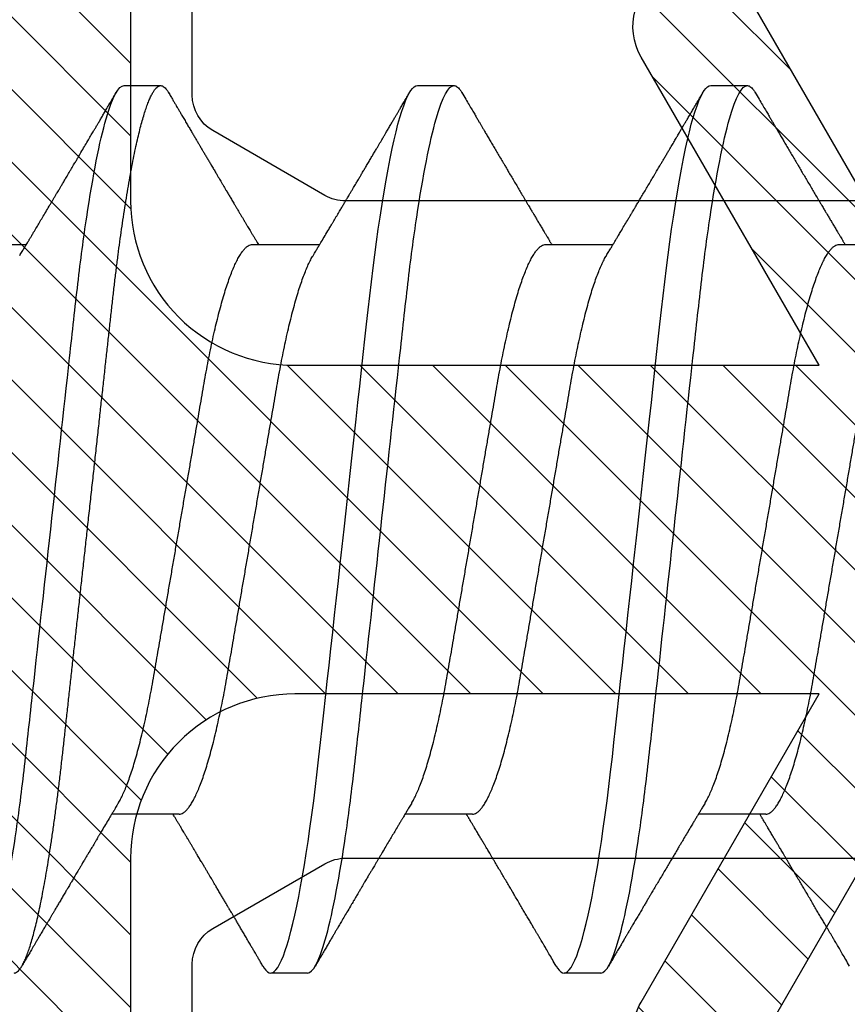
# Model space of a CAD drawing. Units: inches. Extents: x 0 to 266, y 0 to 43.
# Drawn here: x 79 to 80, y 33 to 34 of the extents above; entities that cross this region are included whole.
import ezdxf

# ---------------------------------------------------------------- set-up
doc = ezdxf.new("R2010")
doc.units = ezdxf.units.IN
doc.header["$LTSCALE"] = 0.25
doc.header["$MEASUREMENT"] = 0
for name, color, linetype in [('Arcadia-Dim', 4, 'Continuous'), ('Arcadia-Profile', 6, 'Continuous'), ('Arcadia-Shade', 8, 'Continuous')]:
    doc.layers.add(name, color=color, linetype=linetype)
doc.styles.get("Standard").update_dxf_attribs({"font": 'ARIALN.TTF'})
doc.dimstyles.new('Arcadia-2', dxfattribs={"dimscale": 2, "dimtxt": 0.0938, "dimasz": 0.0938, "dimexe": 0.0546, "dimexo": 0.0469, "dimgap": 0.0469, "dimtad": 0, "dimtih": 1, "dimdec": 4, "dimzin": 3, "dimdsep": 46, "dimlunit": 4, "dimtxsty": 'Standard', "dimblk": 'ARCHTICK', "dimcen": 0.0469, "dimdle": 0.0546, "dimclrd": 256, "dimclre": 256, "dimclrt": 256, "dimadec": 0, "dimazin": 0, "dimtfac": 0.75, "dimtdec": 4, "dimtix": 1, "dimtmove": 2, "dimatfit": 3, "dimfxl": 1, "dimtolj": 1, "dimtzin": 3, "dimlwd": -3, "dimlwe": -3, "dimarcsym": 0})

# ---------------------------------------------------------------- blocks, each defined once
blk = doc.blocks.new('*U33')
at = {"layer": 'Arcadia-Profile'}
for p, q in [((0.23554, 0.108), (0.22661, 0.108)), ((0.30696, 0.108), (0.29804, 0.108)), ((0.20429, 0.06934), (0.18789, 0.06934)), ((0.27571, 0.06934), (0.25932, 0.06934)), ((0.34714, 0.06934), (0.33075, 0.06934)), ((0.15071, -0.06934), (0.16711, -0.06934)), ((0.22214, -0.06934), (0.23854, -0.06934)), ((0.29357, -0.06934), (0.30997, -0.06934)), ((0.365, -0.06934), (0.3814, -0.06934)), ((0.19089, -0.108), (0.19982, -0.108)), ((0.26232, -0.108), (0.27125, -0.108)), ((0.33375, -0.108), (0.34268, -0.108))]:
    blk.add_line(p, q, dxfattribs=at)
at = {"layer": 'Arcadia-Profile', "flags": 128}
for points in [[(0.22469, 0.10629), (0.22502, 0.10682), (0.22544, 0.10734), (0.22584, 0.10771), (0.22623, 0.10793), (0.22661, 0.108), (0.22702, 0.10792), (0.22744, 0.10766), (0.22788, 0.10723), (0.22832, 0.10662), (0.22878, 0.10583), (0.22925, 0.10486), (0.2297, 0.10378), (0.23015, 0.10253), (0.23061, 0.10111), (0.23107, 0.09954), (0.23154, 0.09781), (0.23201, 0.09592), (0.23248, 0.09388), (0.23295, 0.09169), (0.23342, 0.08936), (0.23389, 0.0869), (0.23435, 0.08435), (0.2348, 0.08168), (0.23525, 0.0789), (0.23569, 0.07602), (0.23616, 0.0728), (0.23662, 0.06948), (0.23707, 0.06606), (0.23751, 0.06257), (0.23794, 0.059), (0.23836, 0.05538), (0.23874, 0.05191), (0.23914, 0.04834), (0.23954, 0.04466), (0.23996, 0.0409), (0.24038, 0.03704), (0.24082, 0.0331), (0.24126, 0.02909), (0.24171, 0.02502), (0.24216, 0.02089), (0.24262, 0.01671), (0.24308, 0.01256), (0.24354, 0.00839), (0.244, 0.0042), (0.24446, 0), (0.24496, -0.00454), (0.24546, -0.00906), (0.24596, -0.01356), (0.24645, -0.01802), (0.24694, -0.02244), (0.24742, -0.0268), (0.24786, -0.03085), (0.2483, -0.03483), (0.24873, -0.03873), (0.24915, -0.04255), (0.24956, -0.04627), (0.24996, -0.0499), (0.25035, -0.05343), (0.25074, -0.05687), (0.25114, -0.06027), (0.25154, -0.06361), (0.25195, -0.06683), (0.25237, -0.06997), (0.2528, -0.07304), (0.25324, -0.07602), (0.25371, -0.07913), (0.2542, -0.08211), (0.25469, -0.08497), (0.25518, -0.08768), (0.25568, -0.09025), (0.25618, -0.09266), (0.25665, -0.09479), (0.25712, -0.09676), (0.25759, -0.09858), (0.25806, -0.10025), (0.25852, -0.10175), (0.25898, -0.10309), (0.25943, -0.10427), (0.25987, -0.10528), (0.26031, -0.10613), (0.26074, -0.10682), (0.26115, -0.10734), (0.26155, -0.10771), (0.26194, -0.10793), (0.26232, -0.108), (0.26232, -0.108)], [(0.29612, 0.10629), (0.29645, 0.10682), (0.29686, 0.10734), (0.29726, 0.10771), (0.29766, 0.10793), (0.29804, 0.108), (0.29845, 0.10792), (0.29887, 0.10766), (0.29931, 0.10723), (0.29975, 0.10662), (0.30021, 0.10583), (0.30068, 0.10486), (0.30112, 0.10378), (0.30158, 0.10253), (0.30204, 0.10111), (0.3025, 0.09954), (0.30297, 0.09781), (0.30344, 0.09592), (0.30391, 0.09388), (0.30438, 0.09169), (0.30485, 0.08936), (0.30532, 0.0869), (0.30578, 0.08435), (0.30623, 0.08168), (0.30668, 0.0789), (0.30712, 0.07602), (0.30759, 0.0728), (0.30805, 0.06948), (0.3085, 0.06606), (0.30894, 0.06257), (0.30937, 0.059), (0.30979, 0.05538), (0.31017, 0.05191), (0.31056, 0.04834), (0.31097, 0.04466), (0.31138, 0.0409), (0.31181, 0.03704), (0.31224, 0.0331), (0.31269, 0.02909), (0.31314, 0.02502), (0.31359, 0.02089), (0.31405, 0.01671), (0.31451, 0.01256), (0.31497, 0.00839), (0.31543, 0.0042), (0.31589, 0), (0.31639, -0.00454), (0.31689, -0.00906), (0.31739, -0.01356), (0.31788, -0.01802), (0.31837, -0.02244), (0.31885, -0.0268), (0.31929, -0.03085), (0.31973, -0.03483), (0.32016, -0.03873), (0.32058, -0.04255), (0.32099, -0.04627), (0.32139, -0.0499), (0.32178, -0.05343), (0.32217, -0.05687), (0.32256, -0.06027), (0.32297, -0.06361), (0.32338, -0.06683), (0.3238, -0.06997), (0.32423, -0.07304), (0.32466, -0.07602), (0.32514, -0.07913), (0.32563, -0.08211), (0.32612, -0.08497), (0.32661, -0.08768), (0.32711, -0.09025), (0.32761, -0.09266), (0.32808, -0.09479), (0.32855, -0.09676), (0.32902, -0.09858), (0.32949, -0.10025), (0.32995, -0.10175), (0.33041, -0.10309), (0.33086, -0.10427), (0.3313, -0.10528), (0.33174, -0.10613), (0.33217, -0.10682), (0.33258, -0.10734), (0.33298, -0.10771), (0.33337, -0.10793), (0.33375, -0.108), (0.33375, -0.108)]]:
    blk.add_lwpolyline(points, dxfattribs=at)
at = {"layer": 'Arcadia-Profile'}
for points, knots in [([(0.15518, 0.108), (0.15647, 0.108), (0.15797, 0.10537), (0.16112, 0.09442), (0.16275, 0.08611), (0.16502, 0.07097), (0.16575, 0.06549), (0.1671, 0.05407), (0.16773, 0.04814), (0.16985, 0.02889), (0.17144, 0.01447), (0.17463, -0.01447), (0.17622, -0.02889), (0.17834, -0.04814), (0.17897, -0.05407), (0.18033, -0.06549), (0.18105, -0.07097), (0.18332, -0.08611), (0.18495, -0.09442), (0.1881, -0.10537), (0.1896, -0.108), (0.19089, -0.108)], [0, 0, 0, 0, 0.125, 0.125, 0.25, 0.25, 0.3125, 0.3125, 0.375, 0.375, 0.5, 0.5, 0.625, 0.625, 0.6875, 0.6875, 0.75, 0.75, 0.875, 0.875, 1, 1, 1, 1]), ([(0.16411, 0.108), (0.16424, 0.10798), (0.16452, 0.10795), (0.16494, 0.10769), (0.16538, 0.10726), (0.16582, 0.10665), (0.16628, 0.10586), (0.16674, 0.10491), (0.1672, 0.1038), (0.16765, 0.10255), (0.16811, 0.10114), (0.16857, 0.09957), (0.16904, 0.09783), (0.16951, 0.09595), (0.16998, 0.09391), (0.17045, 0.09172), (0.17092, 0.08939), (0.17139, 0.08694), (0.17185, 0.08437), (0.1723, 0.0817), (0.17275, 0.07892), (0.1732, 0.07597), (0.17366, 0.07283), (0.17412, 0.0695), (0.17457, 0.06609), (0.17501, 0.0626), (0.17544, 0.05903), (0.17585, 0.05547), (0.17624, 0.05191), (0.17664, 0.04834), (0.17704, 0.04466), (0.17746, 0.0409), (0.17788, 0.03704), (0.17832, 0.0331), (0.17876, 0.02909), (0.17921, 0.02502), (0.17966, 0.02089), (0.18012, 0.01673), (0.18058, 0.01256), (0.18104, 0.00839), (0.1815, 0.0042), (0.18198, -0.00011), (0.18246, -0.00454), (0.18296, -0.00906), (0.18346, -0.01356), (0.18395, -0.01802), (0.18444, -0.02244), (0.18491, -0.02672), (0.18536, -0.03085), (0.1858, -0.03483), (0.18623, -0.03873), (0.18665, -0.04255), (0.18706, -0.04627), (0.18747, -0.0499), (0.18785, -0.05344), (0.18824, -0.0569), (0.18864, -0.06029), (0.18904, -0.06361), (0.18945, -0.06685), (0.18987, -0.07), (0.1903, -0.07306), (0.19075, -0.07612), (0.19121, -0.07915), (0.1917, -0.08214), (0.19219, -0.085), (0.19268, -0.08771), (0.19318, -0.09028), (0.19367, -0.09264), (0.19415, -0.09481), (0.19462, -0.09679), (0.19509, -0.09861), (0.19556, -0.10027), (0.19602, -0.10177), (0.19648, -0.10311), (0.19693, -0.10429), (0.19737, -0.10531), (0.19781, -0.10616), (0.19824, -0.10684), (0.19865, -0.10737), (0.19905, -0.10773), (0.19944, -0.10795), (0.19983, -0.10803), (0.20023, -0.10794), (0.20066, -0.10769), (0.20109, -0.10725), (0.20145, -0.10678), (0.20167, -0.1064), (0.20174, -0.10628)], [0, 0, 0, 0, 0.01186, 0.023839, 0.035929, 0.048122, 0.060408, 0.072778, 0.084509, 0.096297, 0.108134, 0.12001, 0.131917, 0.143844, 0.155782, 0.167722, 0.179654, 0.191568, 0.203243, 0.214883, 0.22648, 0.238025, 0.250424, 0.262743, 0.274971, 0.287101, 0.299123, 0.311029, 0.322182, 0.333426, 0.344772, 0.356213, 0.367742, 0.379351, 0.391033, 0.402778, 0.414579, 0.426426, 0.438098, 0.449797, 0.461514, 0.47324, 0.485902, 0.498553, 0.511181, 0.523775, 0.536324, 0.548817, 0.560536, 0.572187, 0.583763, 0.595254, 0.606655, 0.617957, 0.629154, 0.640319, 0.651587, 0.662956, 0.674213, 0.685553, 0.69697, 0.708454, 0.720923, 0.733453, 0.746031, 0.758648, 0.771291, 0.783951, 0.795891, 0.807826, 0.819745, 0.831639, 0.843499, 0.855316, 0.867081, 0.878785, 0.890419, 0.901975, 0.913242, 0.924419, 0.9355, 0.946479, 0.958339, 0.970318, 0.982408, 0.994601, 1, 1, 1, 1]), ([(0.23554, 0.108), (0.23682, 0.108), (0.23833, 0.10537), (0.24147, 0.09442), (0.24311, 0.08611), (0.24538, 0.07097), (0.2461, 0.06549), (0.24746, 0.05407), (0.24809, 0.04814), (0.25021, 0.02889), (0.2518, 0.01447), (0.25499, -0.01447), (0.25658, -0.02889), (0.2587, -0.04814), (0.25933, -0.05407), (0.26068, -0.06549), (0.26141, -0.07097), (0.26368, -0.08611), (0.26531, -0.09442), (0.26846, -0.10537), (0.26996, -0.108), (0.27125, -0.108)], [0, 0, 0, 0, 0.125, 0.125, 0.25, 0.25, 0.3125, 0.3125, 0.375, 0.375, 0.5, 0.5, 0.625, 0.625, 0.6875, 0.6875, 0.75, 0.75, 0.875, 0.875, 1, 1, 1, 1]), ([(0.30696, 0.108), (0.30825, 0.108), (0.30976, 0.10537), (0.3129, 0.09442), (0.31454, 0.08611), (0.31681, 0.07097), (0.31753, 0.06549), (0.31889, 0.05407), (0.31952, 0.04814), (0.32164, 0.02889), (0.32323, 0.01447), (0.32642, -0.01447), (0.32801, -0.02889), (0.33013, -0.04814), (0.33076, -0.05407), (0.33211, -0.06549), (0.33284, -0.07097), (0.3351, -0.08611), (0.33674, -0.09442), (0.33989, -0.10537), (0.34139, -0.108), (0.34268, -0.108)], [0, 0, 0, 0, 0.125, 0.125, 0.25, 0.25, 0.3125, 0.3125, 0.375, 0.375, 0.5, 0.5, 0.625, 0.625, 0.6875, 0.6875, 0.75, 0.75, 0.875, 0.875, 1, 1, 1, 1]), ([(0.18952, 0.06662), (0.1894, 0.06682), (0.18918, 0.06719), (0.18887, 0.0677), (0.18864, 0.06809), (0.18847, 0.06837), (0.18834, 0.06858), (0.18821, 0.06881), (0.18802, 0.06913), (0.18776, 0.06955), (0.18698, 0.07085), (0.1862, 0.07216), (0.18543, 0.07345), (0.18518, 0.07388), (0.18496, 0.07424), (0.18478, 0.07454), (0.18462, 0.07481), (0.18442, 0.07514), (0.18416, 0.07558), (0.18385, 0.07611), (0.18351, 0.07668), (0.18311, 0.07735), (0.18266, 0.07811), (0.18217, 0.07893), (0.18173, 0.07966), (0.18139, 0.08024), (0.18109, 0.08074), (0.18078, 0.08126), (0.18042, 0.08188), (0.18003, 0.08253), (0.17957, 0.08332), (0.17905, 0.08419), (0.17849, 0.08513), (0.17801, 0.08594), (0.17762, 0.0866), (0.17736, 0.08704), (0.1772, 0.08732), (0.17708, 0.08752), (0.17692, 0.08778), (0.17671, 0.08813), (0.17646, 0.08857), (0.17617, 0.08906), (0.17588, 0.08955), (0.17551, 0.09018), (0.17507, 0.09092), (0.17454, 0.09181), (0.17409, 0.09258), (0.17368, 0.09328), (0.17332, 0.09389), (0.17297, 0.09448), (0.17266, 0.09501), (0.17243, 0.0954), (0.17227, 0.09568), (0.17213, 0.09591), (0.17197, 0.09619), (0.17176, 0.09654), (0.17143, 0.09709), (0.171, 0.09783), (0.17048, 0.09871), (0.16999, 0.09954), (0.16955, 0.10029), (0.16916, 0.10095), (0.1688, 0.10157), (0.1684, 0.10226), (0.1679, 0.10309), (0.16731, 0.1041), (0.16668, 0.10518), (0.16624, 0.10592), (0.16602, 0.1063)], [0, 0, 0, 0, 0.015488, 0.028179, 0.03807, 0.04516, 0.049613, 0.054036, 0.062727, 0.073548, 0.086497, 0.160932, 0.17316, 0.183979, 0.193157, 0.200691, 0.20669, 0.213879, 0.225402, 0.239762, 0.254236, 0.268383, 0.290604, 0.311765, 0.330359, 0.346073, 0.355406, 0.368491, 0.3853, 0.402083, 0.418046, 0.444508, 0.468348, 0.48909, 0.505627, 0.517912, 0.522449, 0.526679, 0.533158, 0.5421, 0.553505, 0.566354, 0.578739, 0.590616, 0.613858, 0.635121, 0.657614, 0.672168, 0.687516, 0.703566, 0.717374, 0.727539, 0.732969, 0.737995, 0.74498, 0.753934, 0.764857, 0.786769, 0.809783, 0.830711, 0.849551, 0.866302, 0.880978, 0.895703, 0.918449, 0.944092, 0.971728, 1, 1, 1, 1]), ([(0.22469, 0.1063), (0.2245, 0.10598), (0.22416, 0.10539), (0.22367, 0.10455), (0.22324, 0.10383), (0.22289, 0.10323), (0.22261, 0.10275), (0.22239, 0.10238), (0.22223, 0.10211), (0.2221, 0.10188), (0.22195, 0.10164), (0.22178, 0.10133), (0.22155, 0.10095), (0.22127, 0.10048), (0.22088, 0.09982), (0.22039, 0.09898), (0.21982, 0.09801), (0.21928, 0.09709), (0.21877, 0.09621), (0.21828, 0.09538), (0.21781, 0.09459), (0.21739, 0.09388), (0.21705, 0.0933), (0.21677, 0.09282), (0.21648, 0.09234), (0.21613, 0.09175), (0.21571, 0.09103), (0.21524, 0.09023), (0.21476, 0.08942), (0.21426, 0.08857), (0.21374, 0.0877), (0.21323, 0.08684), (0.21279, 0.08609), (0.21244, 0.08549), (0.21213, 0.08497), (0.21179, 0.0844), (0.21141, 0.08376), (0.21101, 0.08308), (0.2106, 0.08239), (0.21015, 0.08164), (0.20965, 0.08079), (0.20919, 0.08002), (0.20882, 0.0794), (0.20858, 0.07898), (0.20838, 0.07865), (0.20821, 0.07836), (0.20803, 0.07806), (0.20778, 0.07764), (0.20746, 0.07711), (0.2071, 0.0765), (0.20674, 0.07589), (0.20636, 0.07526), (0.20599, 0.07464), (0.20562, 0.07402), (0.20529, 0.07347), (0.20498, 0.07295), (0.20466, 0.0724), (0.20428, 0.07177), (0.20388, 0.07111), (0.20349, 0.07045), (0.20314, 0.06987), (0.20292, 0.0695), (0.20282, 0.06934)], [0, 0, 0, 0, 0.025697, 0.048239, 0.067628, 0.083866, 0.096953, 0.106891, 0.11368, 0.119117, 0.125113, 0.133322, 0.143743, 0.156375, 0.171218, 0.197592, 0.223847, 0.249712, 0.272477, 0.294932, 0.317071, 0.3368, 0.352446, 0.364011, 0.375753, 0.391716, 0.411896, 0.434204, 0.456189, 0.477847, 0.502953, 0.527182, 0.547635, 0.563767, 0.575227, 0.590426, 0.609366, 0.627958, 0.645151, 0.665892, 0.688611, 0.714469, 0.728005, 0.73935, 0.748236, 0.754879, 0.762762, 0.773106, 0.788453, 0.806071, 0.822756, 0.838316, 0.856848, 0.873511, 0.888493, 0.90183, 0.915806, 0.933151, 0.952822, 0.970115, 0.986524, 1, 1, 1, 1]), ([(0.26095, 0.06662), (0.26074, 0.06696), (0.26036, 0.0676), (0.25983, 0.06848), (0.25941, 0.06918), (0.25909, 0.06972), (0.25886, 0.07011), (0.25868, 0.0704), (0.25853, 0.07065), (0.25831, 0.07103), (0.25797, 0.07158), (0.25745, 0.07246), (0.25683, 0.0735), (0.25611, 0.07471), (0.25538, 0.07593), (0.25459, 0.07725), (0.25392, 0.07838), (0.25338, 0.07929), (0.25299, 0.07994), (0.25261, 0.08059), (0.25223, 0.08123), (0.25187, 0.08184), (0.25156, 0.08237), (0.25125, 0.08288), (0.25091, 0.08346), (0.25047, 0.0842), (0.24996, 0.08506), (0.24947, 0.08589), (0.24902, 0.08665), (0.24861, 0.08734), (0.24821, 0.08802), (0.24783, 0.08866), (0.24753, 0.08917), (0.24731, 0.08954), (0.24714, 0.08984), (0.24695, 0.09016), (0.2467, 0.09058), (0.24638, 0.09111), (0.24586, 0.092), (0.24519, 0.09315), (0.2444, 0.09448), (0.2437, 0.09567), (0.24311, 0.09667), (0.24263, 0.09749), (0.24222, 0.09818), (0.2418, 0.0989), (0.24133, 0.0997), (0.24082, 0.10056), (0.24028, 0.10149), (0.23969, 0.10249), (0.23902, 0.10363), (0.23826, 0.10492), (0.23773, 0.10582), (0.23745, 0.1063)], [0, 0, 0, 0, 0.026189, 0.048417, 0.066677, 0.079523, 0.089253, 0.095866, 0.101582, 0.108345, 0.124677, 0.143456, 0.174873, 0.203529, 0.235003, 0.267545, 0.303476, 0.319996, 0.336551, 0.352947, 0.369183, 0.385014, 0.398515, 0.409272, 0.424011, 0.44262, 0.464819, 0.488972, 0.50545, 0.522634, 0.540522, 0.557426, 0.570415, 0.579436, 0.585151, 0.592953, 0.603587, 0.617053, 0.63333, 0.670266, 0.703836, 0.734034, 0.760513, 0.778782, 0.795816, 0.813179, 0.832931, 0.856325, 0.877828, 0.902941, 0.931673, 0.964024, 1, 1, 1, 1]), ([(0.29612, 0.1063), (0.29581, 0.10577), (0.29522, 0.10477), (0.2944, 0.10336), (0.29367, 0.10213), (0.29305, 0.10107), (0.29252, 0.10017), (0.29208, 0.09942), (0.2917, 0.09878), (0.29135, 0.09819), (0.29098, 0.09756), (0.29056, 0.09684), (0.29007, 0.096), (0.28951, 0.09505), (0.2889, 0.09401), (0.28826, 0.09293), (0.2876, 0.09182), (0.28693, 0.09067), (0.28634, 0.08967), (0.28587, 0.08889), (0.28556, 0.08836), (0.28531, 0.08794), (0.28508, 0.08754), (0.28481, 0.08709), (0.28438, 0.08637), (0.28382, 0.08541), (0.28313, 0.08424), (0.28244, 0.08308), (0.28176, 0.08193), (0.28117, 0.08094), (0.28069, 0.08013), (0.2803, 0.07948), (0.27995, 0.07888), (0.27963, 0.07836), (0.27935, 0.07788), (0.27905, 0.07737), (0.27868, 0.07675), (0.27822, 0.07598), (0.27772, 0.07514), (0.2772, 0.07426), (0.27666, 0.07336), (0.27616, 0.07253), (0.27573, 0.0718), (0.27538, 0.07122), (0.2751, 0.07075), (0.2749, 0.07041), (0.27474, 0.07015), (0.27459, 0.0699), (0.27442, 0.06962), (0.2743, 0.06942), (0.27425, 0.06934)], [0, 0, 0, 0, 0.042833, 0.080911, 0.114236, 0.142815, 0.166816, 0.186947, 0.203324, 0.218982, 0.234927, 0.254252, 0.277024, 0.303238, 0.331514, 0.360745, 0.390928, 0.422062, 0.453809, 0.471669, 0.48591, 0.496535, 0.505931, 0.518128, 0.53319, 0.564409, 0.596123, 0.627726, 0.659201, 0.689281, 0.707792, 0.725368, 0.741953, 0.756371, 0.768156, 0.780367, 0.797788, 0.818978, 0.842416, 0.866328, 0.890711, 0.915565, 0.934072, 0.949915, 0.96271, 0.972458, 0.977159, 0.984094, 0.993325, 1, 1, 1, 1]), ([(0.33238, 0.06662), (0.33218, 0.06695), (0.33181, 0.06756), (0.3313, 0.06841), (0.33091, 0.06907), (0.33062, 0.06956), (0.33039, 0.06993), (0.33021, 0.07023), (0.33004, 0.07052), (0.32987, 0.07081), (0.32966, 0.07116), (0.32941, 0.07156), (0.32914, 0.07202), (0.32841, 0.07324), (0.32762, 0.07457), (0.32679, 0.07596), (0.32638, 0.07665), (0.32602, 0.07725), (0.32572, 0.07776), (0.32544, 0.07823), (0.32506, 0.07886), (0.32457, 0.0797), (0.32395, 0.08074), (0.32329, 0.08185), (0.3226, 0.08302), (0.3219, 0.0842), (0.3212, 0.08539), (0.32061, 0.08638), (0.32017, 0.08713), (0.31988, 0.08761), (0.31962, 0.08805), (0.31933, 0.08854), (0.31896, 0.08917), (0.31852, 0.08991), (0.31805, 0.09071), (0.31757, 0.09152), (0.31704, 0.09242), (0.31646, 0.09341), (0.31583, 0.09447), (0.31524, 0.09547), (0.31471, 0.09638), (0.31424, 0.09717), (0.31385, 0.09784), (0.31349, 0.09845), (0.31311, 0.09909), (0.31267, 0.09985), (0.31218, 0.10069), (0.31164, 0.10161), (0.31106, 0.10259), (0.3104, 0.10371), (0.30967, 0.10496), (0.30915, 0.10584), (0.30888, 0.1063)], [0, 0, 0, 0, 0.025207, 0.046629, 0.064261, 0.074994, 0.08359, 0.092278, 0.098205, 0.105468, 0.114232, 0.124499, 0.13627, 0.149032, 0.217084, 0.236574, 0.254479, 0.269585, 0.281889, 0.292637, 0.305649, 0.329582, 0.35581, 0.384143, 0.41393, 0.443862, 0.4739, 0.503482, 0.518621, 0.530599, 0.539915, 0.551821, 0.567718, 0.587199, 0.607998, 0.628365, 0.648297, 0.676018, 0.702852, 0.728631, 0.751649, 0.771459, 0.788058, 0.802265, 0.817534, 0.836327, 0.859391, 0.880906, 0.905722, 0.933841, 0.965266, 1, 1, 1, 1]), ([(0.36755, 0.1063), (0.36724, 0.10577), (0.36665, 0.10477), (0.36582, 0.10336), (0.3651, 0.10213), (0.36448, 0.10107), (0.36395, 0.10017), (0.36351, 0.09942), (0.36313, 0.09878), (0.36278, 0.09819), (0.36241, 0.09756), (0.36199, 0.09684), (0.3615, 0.096), (0.36093, 0.09505), (0.36033, 0.09401), (0.35969, 0.09293), (0.35903, 0.09182), (0.35835, 0.09067), (0.35777, 0.08967), (0.3573, 0.08889), (0.35699, 0.08836), (0.35674, 0.08794), (0.35651, 0.08754), (0.35624, 0.08709), (0.35581, 0.08637), (0.35524, 0.08541), (0.35456, 0.08424), (0.35386, 0.08308), (0.35318, 0.08193), (0.3526, 0.08094), (0.35212, 0.08013), (0.35173, 0.07948), (0.35138, 0.07888), (0.35106, 0.07836), (0.35078, 0.07788), (0.35048, 0.07737), (0.35011, 0.07675), (0.34965, 0.07598), (0.34915, 0.07514), (0.34862, 0.07426), (0.34809, 0.07336), (0.34759, 0.07253), (0.34716, 0.0718), (0.34681, 0.07122), (0.34653, 0.07075), (0.34633, 0.07041), (0.34617, 0.07015), (0.34602, 0.0699), (0.34585, 0.06962), (0.34573, 0.06942), (0.34568, 0.06934)], [0, 0, 0, 0, 0.042833, 0.080911, 0.114236, 0.142815, 0.166816, 0.186947, 0.203324, 0.218982, 0.234927, 0.254252, 0.277024, 0.303238, 0.331514, 0.360745, 0.390928, 0.422062, 0.453809, 0.471669, 0.48591, 0.496535, 0.505931, 0.518128, 0.53319, 0.564409, 0.596123, 0.627726, 0.659201, 0.689281, 0.707792, 0.725368, 0.741953, 0.756371, 0.768156, 0.780367, 0.797788, 0.818978, 0.842416, 0.866328, 0.890711, 0.915565, 0.934072, 0.949915, 0.96271, 0.972458, 0.977159, 0.984094, 0.993325, 1, 1, 1, 1]), ([(0.20429, 0.06934), (0.20445, 0.06932), (0.20478, 0.06929), (0.20529, 0.06905), (0.20582, 0.06865), (0.20637, 0.06808), (0.20692, 0.06735), (0.20749, 0.06646), (0.20806, 0.06541), (0.20864, 0.06419), (0.20922, 0.06281), (0.20982, 0.06126), (0.21042, 0.05954), (0.21102, 0.05766), (0.21162, 0.05565), (0.21221, 0.0535), (0.2128, 0.05122), (0.21337, 0.04883), (0.21393, 0.04634), (0.21448, 0.04376), (0.21502, 0.0411), (0.21554, 0.03837), (0.21603, 0.03559), (0.21652, 0.03276), (0.21702, 0.02986), (0.21753, 0.02687), (0.21806, 0.02376), (0.21861, 0.02055), (0.21918, 0.01724), (0.21976, 0.01387), (0.22035, 0.01045), (0.22094, 0.00699), (0.22154, 0.0035), (0.22214, 0), (0.22274, -0.00349), (0.22334, -0.00697), (0.22393, -0.01043), (0.22452, -0.01384), (0.22509, -0.01719), (0.22565, -0.02045), (0.2262, -0.02362), (0.22673, -0.02671), (0.22725, -0.02973), (0.22775, -0.03267), (0.22824, -0.03554), (0.22874, -0.03834), (0.22926, -0.04108), (0.2298, -0.04375), (0.23035, -0.04634), (0.23091, -0.04883), (0.23149, -0.05122), (0.23207, -0.05349), (0.23266, -0.05563), (0.23326, -0.05765), (0.23386, -0.05951), (0.23445, -0.06121), (0.23504, -0.06274), (0.23562, -0.06413), (0.2362, -0.06535), (0.23663, -0.06617), (0.23687, -0.06654), (0.23691, -0.06661)], [0, 0, 0, 0, 0.0165098, 0.0332207, 0.0501163, 0.0671787, 0.0843889, 0.1014162, 0.1185465, 0.135759, 0.1530323, 0.1706977, 0.1883797, 0.2060544, 0.2236982, 0.2412875, 0.2587992, 0.2762109, 0.2934635, 0.3105745, 0.3275246, 0.3442955, 0.3608702, 0.3770395, 0.3933864, 0.4099172, 0.4266153, 0.4438085, 0.4611377, 0.4785821, 0.4961197, 0.5137279, 0.5313836, 0.5490631, 0.566704, 0.5843213, 0.6018915, 0.6193915, 0.6367988, 0.6537841, 0.6706393, 0.6873457, 0.7038855, 0.7205741, 0.7370759, 0.7536849, 0.770491, 0.7874772, 0.8046251, 0.8219152, 0.8392889, 0.8567621, 0.8743126, 0.8919176, 0.9095537, 0.9268822, 0.9441955, 0.9614713, 0.9786875, 0.9961713, 1, 1, 1, 1]), ([(0.27571, 0.06934), (0.27588, 0.06932), (0.27621, 0.06929), (0.27672, 0.06905), (0.27725, 0.06865), (0.2778, 0.06808), (0.27835, 0.06735), (0.27892, 0.06646), (0.27949, 0.06541), (0.28006, 0.06419), (0.28065, 0.06281), (0.28125, 0.06126), (0.28185, 0.05954), (0.28245, 0.05766), (0.28305, 0.05565), (0.28364, 0.0535), (0.28422, 0.05122), (0.2848, 0.04883), (0.28536, 0.04634), (0.28591, 0.04376), (0.28645, 0.0411), (0.28697, 0.03837), (0.28746, 0.03559), (0.28795, 0.03276), (0.28844, 0.02986), (0.28896, 0.02687), (0.28949, 0.02376), (0.29004, 0.02055), (0.29061, 0.01724), (0.29119, 0.01387), (0.29178, 0.01045), (0.29237, 0.00699), (0.29297, 0.0035), (0.29357, 0), (0.29417, -0.00349), (0.29477, -0.00697), (0.29536, -0.01043), (0.29595, -0.01384), (0.29652, -0.01719), (0.29708, -0.02045), (0.29763, -0.02362), (0.29816, -0.02671), (0.29868, -0.02973), (0.29918, -0.03267), (0.29967, -0.03554), (0.30017, -0.03834), (0.30069, -0.04108), (0.30123, -0.04375), (0.30178, -0.04634), (0.30234, -0.04883), (0.30292, -0.05122), (0.3035, -0.05349), (0.30409, -0.05563), (0.30469, -0.05765), (0.30528, -0.05951), (0.30588, -0.06121), (0.30646, -0.06274), (0.30705, -0.06413), (0.30763, -0.06535), (0.30806, -0.06617), (0.30829, -0.06654), (0.30834, -0.06661)], [0, 0, 0, 0, 0.0165098, 0.0332208, 0.0501164, 0.0671789, 0.0843891, 0.1014165, 0.1185468, 0.1357594, 0.1530326, 0.1706981, 0.1883801, 0.2060549, 0.2236988, 0.2412881, 0.2587998, 0.2762116, 0.2934643, 0.3105753, 0.3275254, 0.3442963, 0.3608711, 0.3770405, 0.3933874, 0.4099182, 0.4266164, 0.4438096, 0.4611388, 0.4785832, 0.4961209, 0.5137292, 0.5313849, 0.5490644, 0.5667054, 0.5843228, 0.601893, 0.619393, 0.6368004, 0.6537857, 0.670641, 0.6873474, 0.7038873, 0.7205759, 0.7370778, 0.7536868, 0.7704929, 0.7874791, 0.8046271, 0.8219173, 0.839291, 0.8567643, 0.8743148, 0.8919198, 0.9095559, 0.9268845, 0.9441979, 0.9614737, 0.97869, 0.9961737, 1, 1, 1, 1]), ([(0.34714, 0.06934), (0.34731, 0.06932), (0.34764, 0.06929), (0.34815, 0.06905), (0.34868, 0.06865), (0.34922, 0.06808), (0.34978, 0.06735), (0.35034, 0.06646), (0.35091, 0.06541), (0.35149, 0.06419), (0.35208, 0.06281), (0.35268, 0.06126), (0.35328, 0.05954), (0.35388, 0.05766), (0.35448, 0.05565), (0.35507, 0.0535), (0.35565, 0.05122), (0.35623, 0.04883), (0.35679, 0.04634), (0.35734, 0.04376), (0.35788, 0.0411), (0.35839, 0.03837), (0.35889, 0.03559), (0.35937, 0.03276), (0.35987, 0.02986), (0.36039, 0.02687), (0.36092, 0.02376), (0.36147, 0.02055), (0.36204, 0.01724), (0.36262, 0.01387), (0.36321, 0.01045), (0.3638, 0.00699), (0.3644, 0.0035), (0.365, 0), (0.3656, -0.00349), (0.3662, -0.00697), (0.36679, -0.01043), (0.36738, -0.01384), (0.36795, -0.01719), (0.36851, -0.02045), (0.36905, -0.02362), (0.36959, -0.02671), (0.3701, -0.02973), (0.37061, -0.03267), (0.3711, -0.03554), (0.3716, -0.03834), (0.37212, -0.04108), (0.37266, -0.04375), (0.37321, -0.04634), (0.37377, -0.04883), (0.37435, -0.05122), (0.37493, -0.05349), (0.37552, -0.05563), (0.37612, -0.05765), (0.37671, -0.05951), (0.37731, -0.06121), (0.37789, -0.06274), (0.37848, -0.06413), (0.37906, -0.06535), (0.37949, -0.06617), (0.37972, -0.06654), (0.37976, -0.06661)], [0, 0, 0, 0, 0.01651, 0.033221, 0.050116, 0.067179, 0.084389, 0.101416, 0.118547, 0.135759, 0.153033, 0.170698, 0.18838, 0.206055, 0.223699, 0.241288, 0.2588, 0.276212, 0.293464, 0.310575, 0.327525, 0.344296, 0.360871, 0.37704, 0.393387, 0.409918, 0.426616, 0.44381, 0.461139, 0.478583, 0.496121, 0.513729, 0.531385, 0.549064, 0.566705, 0.584323, 0.601893, 0.619393, 0.6368, 0.653786, 0.670641, 0.687347, 0.703887, 0.720576, 0.737078, 0.753687, 0.770493, 0.787479, 0.804627, 0.821917, 0.839291, 0.856764, 0.874315, 0.89192, 0.909556, 0.926885, 0.944198, 0.961474, 0.97869, 0.996174, 1, 1, 1, 1]), ([(0.18952, 0.06661), (0.18956, 0.06655), (0.18978, 0.0662), (0.1902, 0.0654), (0.19078, 0.0642), (0.19137, 0.06281), (0.19196, 0.06126), (0.19256, 0.05954), (0.19316, 0.05766), (0.19376, 0.05565), (0.19435, 0.0535), (0.19494, 0.05122), (0.19551, 0.04883), (0.19608, 0.04634), (0.19663, 0.04376), (0.19716, 0.0411), (0.19768, 0.03837), (0.19818, 0.03559), (0.19866, 0.03276), (0.19916, 0.02986), (0.19967, 0.02687), (0.20021, 0.02376), (0.20076, 0.02055), (0.20133, 0.01724), (0.2019, 0.01387), (0.20249, 0.01045), (0.20309, 0.00699), (0.20368, 0.0035), (0.20429, 0), (0.20489, -0.00349), (0.20548, -0.00697), (0.20608, -0.01043), (0.20666, -0.01384), (0.20724, -0.01719), (0.2078, -0.02045), (0.20834, -0.02362), (0.20887, -0.02671), (0.20939, -0.02973), (0.2099, -0.03267), (0.21039, -0.03554), (0.21089, -0.03834), (0.21141, -0.04108), (0.21194, -0.04375), (0.21249, -0.04634), (0.21306, -0.04883), (0.21363, -0.05122), (0.21421, -0.05349), (0.21481, -0.05563), (0.2154, -0.05765), (0.216, -0.05951), (0.21659, -0.06121), (0.21718, -0.06274), (0.21776, -0.06413), (0.21835, -0.06536), (0.21892, -0.06643), (0.2195, -0.06734), (0.22006, -0.06808), (0.2206, -0.06865), (0.22113, -0.06905), (0.22165, -0.06929), (0.22198, -0.06932), (0.22214, -0.06934)], [0, 0, 0, 0, 0.003291, 0.020422, 0.037634, 0.054907, 0.072573, 0.090255, 0.107929, 0.125573, 0.143162, 0.160674, 0.178086, 0.195338, 0.212449, 0.229399, 0.24617, 0.262745, 0.278914, 0.295261, 0.311792, 0.32849, 0.345683, 0.363012, 0.380457, 0.397994, 0.415603, 0.433258, 0.450938, 0.468579, 0.486196, 0.503766, 0.521266, 0.538673, 0.555658, 0.572514, 0.58922, 0.60576, 0.622448, 0.63895, 0.655559, 0.672365, 0.689351, 0.706499, 0.723789, 0.741163, 0.758636, 0.776187, 0.793792, 0.811428, 0.828756, 0.84607, 0.863345, 0.880561, 0.898045, 0.915422, 0.932671, 0.949772, 0.966706, 0.983454, 1, 1, 1, 1]), ([(0.26095, 0.06661), (0.26099, 0.06655), (0.26121, 0.0662), (0.26163, 0.0654), (0.26221, 0.0642), (0.26279, 0.06281), (0.26339, 0.06126), (0.26399, 0.05954), (0.26459, 0.05766), (0.26519, 0.05565), (0.26578, 0.0535), (0.26637, 0.05122), (0.26694, 0.04883), (0.26751, 0.04634), (0.26806, 0.04376), (0.26859, 0.0411), (0.26911, 0.03837), (0.26961, 0.03559), (0.27009, 0.03276), (0.27059, 0.02986), (0.2711, 0.02687), (0.27164, 0.02376), (0.27219, 0.02055), (0.27275, 0.01724), (0.27333, 0.01387), (0.27392, 0.01045), (0.27451, 0.00699), (0.27511, 0.0035), (0.27571, 0), (0.27631, -0.00349), (0.27691, -0.00697), (0.2775, -0.01043), (0.27809, -0.01384), (0.27866, -0.01719), (0.27922, -0.02045), (0.27977, -0.02362), (0.2803, -0.02671), (0.28082, -0.02973), (0.28132, -0.03267), (0.28181, -0.03554), (0.28232, -0.03834), (0.28284, -0.04108), (0.28337, -0.04375), (0.28392, -0.04634), (0.28449, -0.04883), (0.28506, -0.05122), (0.28564, -0.05349), (0.28623, -0.05563), (0.28683, -0.05765), (0.28743, -0.05951), (0.28802, -0.06121), (0.28861, -0.06274), (0.28919, -0.06413), (0.28977, -0.06536), (0.29035, -0.06643), (0.29092, -0.06734), (0.29148, -0.06808), (0.29203, -0.06865), (0.29256, -0.06905), (0.29308, -0.06929), (0.29341, -0.06932), (0.29357, -0.06934)], [0, 0, 0, 0, 0.003279, 0.02041, 0.037623, 0.054896, 0.072562, 0.090244, 0.107919, 0.125563, 0.143152, 0.160664, 0.178076, 0.195329, 0.21244, 0.22939, 0.246161, 0.262736, 0.278906, 0.295253, 0.311784, 0.328482, 0.345675, 0.363005, 0.380449, 0.397987, 0.415596, 0.433251, 0.450931, 0.468572, 0.48619, 0.50376, 0.52126, 0.538668, 0.555653, 0.572509, 0.589215, 0.605755, 0.622444, 0.638946, 0.655555, 0.672361, 0.689348, 0.706496, 0.723786, 0.74116, 0.758633, 0.776184, 0.793789, 0.811425, 0.828754, 0.846068, 0.863344, 0.88056, 0.898044, 0.915421, 0.932671, 0.949772, 0.966705, 0.983454, 1, 1, 1, 1]), ([(0.33238, 0.06661), (0.33241, 0.06655), (0.33264, 0.0662), (0.33306, 0.0654), (0.33364, 0.0642), (0.33422, 0.06281), (0.33482, 0.06126), (0.33542, 0.05954), (0.33602, 0.05766), (0.33662, 0.05565), (0.33721, 0.0535), (0.3378, 0.05122), (0.33837, 0.04883), (0.33893, 0.04634), (0.33948, 0.04376), (0.34002, 0.0411), (0.34054, 0.03837), (0.34103, 0.03559), (0.34152, 0.03276), (0.34202, 0.02986), (0.34253, 0.02687), (0.34306, 0.02376), (0.34361, 0.02055), (0.34418, 0.01724), (0.34476, 0.01387), (0.34535, 0.01045), (0.34594, 0.00699), (0.34654, 0.0035), (0.34714, 0), (0.34774, -0.00349), (0.34834, -0.00697), (0.34893, -0.01043), (0.34952, -0.01384), (0.35009, -0.01719), (0.35065, -0.02045), (0.3512, -0.02362), (0.35173, -0.02671), (0.35225, -0.02973), (0.35275, -0.03267), (0.35324, -0.03554), (0.35374, -0.03834), (0.35426, -0.04108), (0.3548, -0.04375), (0.35535, -0.04634), (0.35591, -0.04883), (0.35649, -0.05122), (0.35707, -0.05349), (0.35766, -0.05563), (0.35826, -0.05765), (0.35886, -0.05951), (0.35945, -0.06121), (0.36004, -0.06274), (0.36062, -0.06413), (0.3612, -0.06536), (0.36178, -0.06643), (0.36235, -0.06734), (0.36291, -0.06808), (0.36346, -0.06865), (0.36399, -0.06905), (0.36451, -0.06929), (0.36484, -0.06932), (0.365, -0.06934)], [0, 0, 0, 0, 0.003289, 0.020419, 0.037632, 0.054905, 0.07257, 0.090252, 0.107927, 0.125571, 0.14316, 0.160672, 0.178084, 0.195336, 0.212447, 0.229398, 0.246168, 0.262743, 0.278913, 0.295259, 0.31179, 0.328488, 0.345682, 0.363011, 0.380455, 0.397993, 0.415601, 0.433257, 0.450936, 0.468577, 0.486195, 0.503765, 0.521265, 0.538672, 0.555657, 0.572513, 0.589219, 0.605759, 0.622447, 0.638949, 0.655558, 0.672364, 0.689351, 0.706499, 0.723789, 0.741162, 0.758636, 0.776186, 0.793791, 0.811427, 0.828756, 0.846069, 0.863345, 0.880561, 0.898045, 0.915422, 0.932671, 0.949772, 0.966706, 0.983454, 1, 1, 1, 1]), ([(0.16548, -0.06662), (0.16569, -0.06696), (0.16607, -0.0676), (0.1666, -0.06848), (0.16702, -0.06918), (0.16734, -0.06972), (0.16757, -0.07011), (0.16775, -0.0704), (0.1679, -0.07065), (0.16812, -0.07103), (0.16845, -0.07158), (0.16898, -0.07246), (0.1696, -0.0735), (0.17032, -0.07471), (0.17105, -0.07593), (0.17184, -0.07725), (0.1725, -0.07838), (0.17305, -0.07929), (0.17343, -0.07994), (0.17382, -0.08059), (0.1742, -0.08123), (0.17456, -0.08184), (0.17487, -0.08237), (0.17518, -0.08288), (0.17552, -0.08346), (0.17596, -0.0842), (0.17647, -0.08506), (0.17696, -0.08589), (0.17741, -0.08665), (0.17781, -0.08734), (0.17822, -0.08802), (0.17859, -0.08866), (0.1789, -0.08917), (0.17912, -0.08954), (0.17929, -0.08984), (0.17948, -0.09016), (0.17973, -0.09058), (0.18005, -0.09111), (0.18057, -0.092), (0.18124, -0.09315), (0.18203, -0.09448), (0.18273, -0.09567), (0.18332, -0.09667), (0.1838, -0.09749), (0.18421, -0.09818), (0.18463, -0.0989), (0.1851, -0.0997), (0.18561, -0.10056), (0.18615, -0.10149), (0.18674, -0.10249), (0.18741, -0.10363), (0.18817, -0.10492), (0.1887, -0.10582), (0.18898, -0.1063)], [0, 0, 0, 0, 0.026189, 0.048417, 0.066677, 0.079523, 0.089253, 0.095866, 0.101582, 0.108345, 0.124677, 0.143456, 0.174873, 0.203529, 0.235003, 0.267545, 0.303476, 0.319996, 0.336551, 0.352947, 0.369184, 0.385014, 0.398515, 0.409272, 0.424011, 0.44262, 0.464819, 0.488972, 0.505451, 0.522634, 0.540522, 0.557426, 0.570415, 0.579436, 0.585151, 0.592953, 0.603587, 0.617054, 0.63333, 0.670266, 0.703836, 0.734034, 0.760513, 0.778782, 0.795816, 0.813179, 0.832931, 0.856325, 0.877828, 0.902941, 0.931673, 0.964024, 1, 1, 1, 1]), ([(0.23691, -0.06662), (0.23703, -0.06682), (0.23725, -0.06719), (0.23755, -0.0677), (0.23779, -0.06809), (0.23796, -0.06837), (0.23808, -0.06858), (0.23822, -0.06881), (0.23841, -0.06913), (0.23867, -0.06955), (0.23944, -0.07085), (0.24023, -0.07216), (0.241, -0.07345), (0.24125, -0.07388), (0.24147, -0.07424), (0.24165, -0.07454), (0.24181, -0.07481), (0.24201, -0.07514), (0.24227, -0.07558), (0.24258, -0.07611), (0.24292, -0.07668), (0.24332, -0.07735), (0.24377, -0.07811), (0.24426, -0.07893), (0.2447, -0.07966), (0.24504, -0.08024), (0.24534, -0.08074), (0.24564, -0.08126), (0.24601, -0.08188), (0.2464, -0.08253), (0.24686, -0.08332), (0.24738, -0.08419), (0.24794, -0.08513), (0.24842, -0.08594), (0.24881, -0.0866), (0.24907, -0.08704), (0.24923, -0.08732), (0.24935, -0.08752), (0.2495, -0.08778), (0.24971, -0.08813), (0.24997, -0.08857), (0.25026, -0.08906), (0.25055, -0.08955), (0.25092, -0.09018), (0.25136, -0.09092), (0.25188, -0.09181), (0.25234, -0.09258), (0.25275, -0.09328), (0.25311, -0.09389), (0.25346, -0.09448), (0.25377, -0.09501), (0.254, -0.0954), (0.25416, -0.09568), (0.2543, -0.09591), (0.25446, -0.09619), (0.25467, -0.09654), (0.255, -0.09709), (0.25543, -0.09783), (0.25595, -0.09871), (0.25644, -0.09954), (0.25688, -0.10029), (0.25727, -0.10095), (0.25763, -0.10157), (0.25803, -0.10226), (0.25852, -0.10309), (0.25912, -0.1041), (0.25975, -0.10518), (0.26019, -0.10592), (0.26041, -0.1063)], [0, 0, 0, 0, 0.0154877, 0.0281787, 0.0380701, 0.0451597, 0.0496131, 0.0540357, 0.0627269, 0.0735478, 0.0864966, 0.1609323, 0.1731596, 0.1839796, 0.1931572, 0.2006915, 0.2066904, 0.2138794, 0.2254024, 0.2397618, 0.2542362, 0.2683834, 0.2906042, 0.3117646, 0.3303586, 0.3460731, 0.3554056, 0.3684912, 0.3852997, 0.4020831, 0.4180461, 0.4445085, 0.4683485, 0.4890901, 0.5056272, 0.5179116, 0.5224494, 0.5266786, 0.5331579, 0.5420999, 0.5535053, 0.5663537, 0.5787386, 0.5906164, 0.6138579, 0.6351213, 0.6576136, 0.6721678, 0.6875163, 0.7035662, 0.7173743, 0.7275391, 0.732969, 0.7379951, 0.7449803, 0.7539343, 0.7648572, 0.7867691, 0.8097834, 0.8307111, 0.8495509, 0.8663016, 0.8809783, 0.8957027, 0.9184491, 0.9440924, 0.9717283, 1, 1, 1, 1]), ([(0.30834, -0.06662), (0.30854, -0.06695), (0.3089, -0.06756), (0.30941, -0.06841), (0.30981, -0.06907), (0.3101, -0.06956), (0.31032, -0.06993), (0.3105, -0.07023), (0.31068, -0.07052), (0.31085, -0.07081), (0.31106, -0.07116), (0.3113, -0.07156), (0.31157, -0.07202), (0.3123, -0.07324), (0.31309, -0.07457), (0.31392, -0.07596), (0.31434, -0.07665), (0.31469, -0.07725), (0.31499, -0.07776), (0.31528, -0.07823), (0.31565, -0.07886), (0.31615, -0.0797), (0.31676, -0.08074), (0.31742, -0.08185), (0.31811, -0.08302), (0.31882, -0.0842), (0.31952, -0.08539), (0.3201, -0.08638), (0.32055, -0.08713), (0.32083, -0.08761), (0.32109, -0.08805), (0.32138, -0.08854), (0.32175, -0.08917), (0.32219, -0.08991), (0.32266, -0.09071), (0.32314, -0.09152), (0.32367, -0.09242), (0.32425, -0.09341), (0.32488, -0.09447), (0.32547, -0.09547), (0.32601, -0.09638), (0.32647, -0.09717), (0.32686, -0.09784), (0.32722, -0.09845), (0.3276, -0.09909), (0.32805, -0.09985), (0.32854, -0.10069), (0.32908, -0.10161), (0.32966, -0.10259), (0.33032, -0.10371), (0.33105, -0.10496), (0.33156, -0.10584), (0.33183, -0.1063)], [0, 0, 0, 0, 0.025207, 0.046629, 0.064261, 0.074994, 0.08359, 0.092278, 0.098205, 0.105468, 0.114232, 0.124499, 0.13627, 0.149032, 0.217084, 0.236574, 0.254479, 0.269585, 0.281889, 0.292637, 0.305649, 0.329582, 0.35581, 0.384143, 0.41393, 0.443862, 0.4739, 0.503482, 0.518621, 0.530599, 0.539915, 0.551821, 0.567718, 0.587199, 0.607999, 0.628365, 0.648297, 0.676018, 0.702852, 0.728631, 0.75165, 0.771459, 0.788058, 0.802265, 0.817534, 0.836327, 0.859391, 0.880906, 0.905722, 0.933841, 0.965266, 1, 1, 1, 1]), ([(0.20174, -0.1063), (0.20192, -0.10598), (0.20227, -0.10539), (0.20276, -0.10455), (0.20318, -0.10383), (0.20354, -0.10323), (0.20382, -0.10275), (0.20404, -0.10238), (0.2042, -0.10211), (0.20433, -0.10188), (0.20447, -0.10164), (0.20465, -0.10133), (0.20488, -0.10095), (0.20515, -0.10048), (0.20554, -0.09982), (0.20603, -0.09898), (0.2066, -0.09801), (0.20715, -0.09709), (0.20766, -0.09621), (0.20815, -0.09538), (0.20862, -0.09459), (0.20904, -0.09388), (0.20938, -0.0933), (0.20966, -0.09282), (0.20995, -0.09234), (0.2103, -0.09175), (0.21072, -0.09103), (0.21119, -0.09023), (0.21167, -0.08942), (0.21217, -0.08857), (0.21269, -0.0877), (0.2132, -0.08684), (0.21364, -0.08609), (0.21399, -0.08549), (0.2143, -0.08497), (0.21463, -0.0844), (0.21502, -0.08376), (0.21542, -0.08308), (0.21583, -0.08239), (0.21627, -0.08164), (0.21678, -0.08079), (0.21723, -0.08002), (0.2176, -0.0794), (0.21785, -0.07898), (0.21805, -0.07865), (0.21822, -0.07836), (0.2184, -0.07806), (0.21865, -0.07764), (0.21896, -0.07711), (0.21933, -0.0765), (0.21969, -0.07589), (0.22006, -0.07526), (0.22044, -0.07464), (0.2208, -0.07402), (0.22113, -0.07347), (0.22145, -0.07295), (0.22177, -0.0724), (0.22215, -0.07177), (0.22255, -0.07111), (0.22294, -0.07045), (0.22328, -0.06987), (0.2235, -0.0695), (0.2236, -0.06934)], [0, 0, 0, 0, 0.025697, 0.048239, 0.067628, 0.083866, 0.096953, 0.106891, 0.11368, 0.119117, 0.125113, 0.133322, 0.143743, 0.156375, 0.171218, 0.197592, 0.223847, 0.249712, 0.272477, 0.294932, 0.317071, 0.3368, 0.352446, 0.364011, 0.375753, 0.391716, 0.411896, 0.434204, 0.456189, 0.477847, 0.502953, 0.527182, 0.547635, 0.563767, 0.575227, 0.590426, 0.609366, 0.627958, 0.645151, 0.665892, 0.688611, 0.714469, 0.728005, 0.73935, 0.748236, 0.754879, 0.762762, 0.773106, 0.788453, 0.806071, 0.822756, 0.838316, 0.856847, 0.873511, 0.888493, 0.90183, 0.915806, 0.933151, 0.952822, 0.970115, 0.986524, 1, 1, 1, 1]), ([(0.27317, -0.1063), (0.27348, -0.10577), (0.27406, -0.10477), (0.27489, -0.10336), (0.27562, -0.10213), (0.27624, -0.10107), (0.27677, -0.10017), (0.2772, -0.09942), (0.27758, -0.09878), (0.27793, -0.09819), (0.2783, -0.09756), (0.27872, -0.09684), (0.27922, -0.096), (0.27978, -0.09505), (0.28039, -0.09401), (0.28102, -0.09293), (0.28168, -0.09182), (0.28236, -0.09067), (0.28295, -0.08967), (0.28341, -0.08889), (0.28372, -0.08836), (0.28397, -0.08794), (0.28421, -0.08754), (0.28447, -0.08709), (0.2849, -0.08637), (0.28547, -0.08541), (0.28616, -0.08424), (0.28685, -0.08308), (0.28753, -0.08193), (0.28812, -0.08094), (0.2886, -0.08013), (0.28898, -0.07948), (0.28934, -0.07888), (0.28965, -0.07836), (0.28993, -0.07788), (0.29024, -0.07737), (0.29061, -0.07675), (0.29106, -0.07598), (0.29156, -0.07514), (0.29209, -0.07426), (0.29263, -0.07336), (0.29312, -0.07253), (0.29356, -0.0718), (0.29391, -0.07122), (0.29419, -0.07075), (0.29439, -0.07041), (0.29454, -0.07015), (0.2947, -0.0699), (0.29487, -0.06962), (0.29498, -0.06942), (0.29503, -0.06934)], [0, 0, 0, 0, 0.042833, 0.080911, 0.114237, 0.142815, 0.166816, 0.186947, 0.203324, 0.218982, 0.234927, 0.254252, 0.277024, 0.303238, 0.331514, 0.360745, 0.390928, 0.422062, 0.453809, 0.471669, 0.48591, 0.496535, 0.505931, 0.518128, 0.53319, 0.564409, 0.596123, 0.627726, 0.659201, 0.689281, 0.707792, 0.725368, 0.741953, 0.756371, 0.768156, 0.780367, 0.797788, 0.818978, 0.842416, 0.866328, 0.890711, 0.915565, 0.934072, 0.949915, 0.96271, 0.972459, 0.977159, 0.984094, 0.993325, 1, 1, 1, 1]), ([(0.34459, -0.1063), (0.3449, -0.10577), (0.34549, -0.10477), (0.34632, -0.10336), (0.34704, -0.10213), (0.34767, -0.10107), (0.34819, -0.10017), (0.34863, -0.09942), (0.34901, -0.09878), (0.34936, -0.09819), (0.34973, -0.09756), (0.35015, -0.09684), (0.35065, -0.096), (0.35121, -0.09505), (0.35182, -0.09401), (0.35245, -0.09293), (0.35311, -0.09182), (0.35379, -0.09067), (0.35438, -0.08967), (0.35484, -0.08889), (0.35515, -0.08836), (0.3554, -0.08794), (0.35564, -0.08754), (0.3559, -0.08709), (0.35633, -0.08637), (0.3569, -0.08541), (0.35759, -0.08424), (0.35828, -0.08308), (0.35896, -0.08193), (0.35954, -0.08094), (0.36003, -0.08013), (0.36041, -0.07948), (0.36077, -0.07888), (0.36108, -0.07836), (0.36136, -0.07788), (0.36166, -0.07737), (0.36204, -0.07675), (0.36249, -0.07598), (0.36299, -0.07514), (0.36352, -0.07426), (0.36406, -0.07336), (0.36455, -0.07253), (0.36499, -0.0718), (0.36533, -0.07122), (0.36562, -0.07075), (0.36582, -0.07041), (0.36597, -0.07015), (0.36613, -0.0699), (0.36629, -0.06962), (0.36641, -0.06942), (0.36646, -0.06934)], [0, 0, 0, 0, 0.042833, 0.080911, 0.114236, 0.142815, 0.166816, 0.186947, 0.203324, 0.218982, 0.234927, 0.254252, 0.277024, 0.303238, 0.331514, 0.360745, 0.390928, 0.422062, 0.453809, 0.471669, 0.48591, 0.496535, 0.505931, 0.518128, 0.53319, 0.564409, 0.596123, 0.627726, 0.659201, 0.689281, 0.707792, 0.725368, 0.741953, 0.756371, 0.768156, 0.780367, 0.797788, 0.818978, 0.842416, 0.866328, 0.890711, 0.915565, 0.934072, 0.949915, 0.96271, 0.972458, 0.977159, 0.984094, 0.993325, 1, 1, 1, 1]), ([(0.27125, -0.108), (0.27139, -0.10798), (0.27166, -0.10795), (0.27208, -0.10769), (0.27252, -0.10725), (0.27288, -0.10678), (0.2731, -0.1064), (0.27317, -0.10628)], [0, 0, 0, 0, 0.22161, 0.445441, 0.671343, 0.899159, 1, 1, 1, 1]), ([(0.34268, -0.108), (0.34281, -0.10798), (0.34309, -0.10795), (0.34351, -0.10769), (0.34395, -0.10725), (0.34431, -0.10678), (0.34453, -0.1064), (0.3446, -0.10628)], [0, 0, 0, 0, 0.22161, 0.44544, 0.671343, 0.899159, 1, 1, 1, 1])]:
    blk.add_open_spline(points, degree=3, knots=knots, dxfattribs=at)
blk = doc.blocks.new('*U29')
at = {"layer": 'Arcadia-Shade', "lineweight": -3}
h = blk.add_hatch(dxfattribs=at)
h.set_pattern_fill('ANSI31', color=256, scale=0.1, style=0)
h.set_pattern_definition([(45, (0.443421, -34.755826), (-0.0088388348, 0.0088388348), [])])
h.paths.add_polyline_path([(-0.59952, -0.04), (-0.64283, -0.115, 1), (-0.61685, -0.13), (-0.56488, -0.04), (-0.46488, -0.04), (-0.50818, -0.115, 1), (-0.4822, -0.13), (-0.40715, 0), (-0.4822, 0.13, 1), (-0.50818, 0.115), (-0.46488, 0.04), (-0.56488, 0.04), (-0.61685, 0.13, 1), (-0.64283, 0.115), (-0.59952, 0.04), (-0.72715, 0.04, -0.414214), (-0.76715, 0.08), (-0.76715, 0.23582), (-0.74715, 0.313), (-0.76715, 0.313), (-0.82965, 0.313), (-0.84965, 0.313), (-0.82965, 0.23582), (-0.84965, 0.20582), (-0.82965, 0.17582), (-0.84965, 0.14582), (-0.82965, 0.11582), (-0.84965, 0.08582), (-0.80859, 0.03476), (-0.80859, 0), (-0.80859, -0.03476), (-0.84965, -0.08582), (-0.82965, -0.11582), (-0.84965, -0.14582), (-0.82965, -0.17582), (-0.84965, -0.20582), (-0.82965, -0.23582), (-0.84965, -0.313), (-0.82965, -0.313), (-0.76715, -0.313), (-0.74715, -0.313), (-0.76715, -0.23582), (-0.76715, -0.08, -0.414214), (-0.72715, -0.04)])
at = {"layer": 'Arcadia-Profile'}
blk.add_lwpolyline([(-0.82965, -0.313), (-0.76715, -0.313), (-0.74715, -0.313), (-0.76715, -0.23582), (-0.76715, -0.08, -0.414214), (-0.72715, -0.04), (-0.59952, -0.04), (-0.64283, -0.115, 1), (-0.61685, -0.13), (-0.56488, -0.04), (-0.46488, -0.04), (-0.50818, -0.115, 1), (-0.4822, -0.13), (-0.40715, 0), (-0.4822, 0.13, 1), (-0.50818, 0.115), (-0.46488, 0.04), (-0.56488, 0.04), (-0.61685, 0.13, 1), (-0.64283, 0.115), (-0.59952, 0.04), (-0.72715, 0.04, -0.414214), (-0.76715, 0.08), (-0.76715, 0.23582)], format="xyb", dxfattribs=at)
blk = doc.blocks.new('_ArchTick')
at = {"color": 0, "linetype": 'ByBlock', "lineweight": -3, "const_width": 0.15}
blk.add_lwpolyline([(-0.5, -0.5), (0.5, 0.5)], dxfattribs=at)
blk = doc.blocks.new('*D116')
at = {"layer": 'Arcadia-Dim', "lineweight": -3}
for p, q in [((78, 36.13073), (78, 34.41216)), ((78, 32.20919), (78, 34.03696)), ((78.87653, 32.31839), (77.8908, 32.31839))]:
    blk.add_line(p, q, dxfattribs=at)
blk.add_solid([(77.96873, 36.13073), (78.03127, 36.13073), (78, 36.31833)], dxfattribs=at)
at = {"layer": 'Defpoints', "color": 0, "lineweight": -3}
for p in [(78, 36.31833), (81.28285, 36.31833), (78.97033, 32.31839)]:
    blk.add_point(p, dxfattribs=at)
at = {"layer": 'Arcadia-Dim', "lineweight": -3, "xscale": 0.1876, "yscale": 0.1876, "zscale": 0.1876, "rotation": 270}
blk.add_blockref('_ArchTick', (78, 32.31839), dxfattribs=at)
at = {"layer": 'Arcadia-Dim', "lineweight": -3, "insert": (78, 34.22456), "char_height": 0.1876, "attachment_point": 5}
blk.add_mtext('\\A1;F.D.', dxfattribs=at)

msp = doc.modelspace()

# ---------------------------------------------------------------- linework, layer by layer
at = {"layer": 'Arcadia-Profile'}
msp.add_lwpolyline([(80.36405, 33.25133), (79.4379, 33.25133), (79.4379, 33.46255, -0.267949), (79.4429, 33.47121), (79.47022, 33.48699, -0.131652), (79.47522, 33.48833), (80.16005, 33.48833, 0.414214), (80.19005, 33.51833), (80.19005, 33.61833, 0.414214), (80.16005, 33.64833), (79.47522, 33.64833, -0.131652), (79.47022, 33.64967), (79.4429, 33.66544, -0.267949), (79.4379, 33.6741), (79.4379, 33.88533), (80.5502, 33.88533)], format="xyb", dxfattribs=at)

# ---------------------------------------------------------------- block references
at = {"layer": 'Arcadia-Profile', "lineweight": -3, "xscale": -1, "rotation": 180}
for name, p in [('*U29', (80.19005, 33.56833)), ('*U33', (79.2304, 33.56839))]:
    msp.add_blockref(name, p, dxfattribs=at)

# ---------------------------------------------------------------- dimensions: what is measured, and where the dimension line sits
at = {"layer": 'Arcadia-Dim', "lineweight": -3}
dim = msp.add_linear_dim(base=(78, 36.31833), p1=(78.97033, 32.31839), p2=(81.28285, 36.31833), angle=270, text='F.D.', dimstyle='Arcadia-2', override={"dimblk1": 'ArchTick', "dimsah": 1, "dimse2": 1}, dxfattribs=at)
dim.commit()
dim.dimension.update_dxf_attribs({"geometry": '*D116', "text_midpoint": (78, 34.22456)})

doc.saveas('drawing.dxf')
